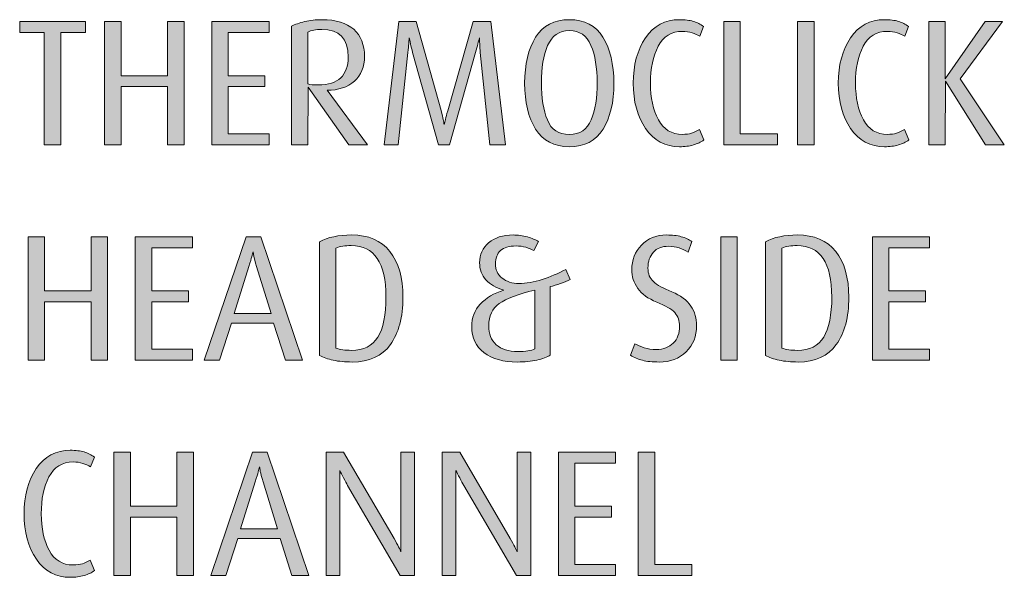
# Model space of a CAD drawing. Units: inches. Extents: x 0 to 842, y 0 to 595.
# Drawn here: x 664 to 724, y 281 to 315 of the extents above; entities that cross this region are included whole.
import ezdxf

# ---------------------------------------------------------------- set-up
doc = ezdxf.new("R2010")
doc.units = ezdxf.units.IN
doc.header["$MEASUREMENT"] = 0
doc.layers.add('Layer 1', color=7, linetype='Continuous')

# ---------------------------------------------------------------- blocks, each defined once
blk = doc.blocks.new('block 26')
at = {"layer": 'Layer 1', "true_color": 0x231f20}
h = blk.add_hatch(color=179, dxfattribs=at)
h.dxf.hatch_style = 2
h.paths.add_polyline_path([(666.442, 314.07), (666.442, 307.173), (665.431, 307.173), (665.431, 314.07), (663.924, 314.07), (663.924, 314.741), (667.95, 314.741), (667.95, 314.07)])
h = blk.add_hatch(color=179, dxfattribs=at)
h.dxf.hatch_style = 2
h.paths.add_polyline_path([(672.987, 307.173), (672.987, 310.749), (670.139, 310.749), (670.139, 307.173), (669.126, 307.173), (669.126, 314.741), (670.139, 314.741), (670.139, 311.419), (672.987, 311.419), (672.987, 314.741), (673.999, 314.741), (673.999, 307.173)])
h = blk.add_hatch(color=179, dxfattribs=at)
h.dxf.hatch_style = 2
h.paths.add_polyline_path([(675.693, 307.173), (675.693, 314.741), (679.203, 314.741), (679.203, 314.07), (676.706, 314.07), (676.706, 311.419), (678.949, 311.419), (678.949, 310.749), (676.706, 310.749), (676.706, 307.844), (679.203, 307.844), (679.203, 307.173)])
h = blk.add_hatch(color=179, dxfattribs=at)
h.dxf.hatch_style = 2
edge = h.paths.add_edge_path()
edge.add_spline(control_points=[(684.086, 307.173), (684.086, 307.173), (681.6, 310.704), (681.6, 310.704), (681.6, 310.704), (681.578, 307.173), (681.578, 307.173), (681.578, 307.173), (680.577, 307.173), (680.577, 307.173), (680.577, 307.173), (680.577, 314.444), (680.577, 314.444), (680.79, 314.562), (681.06, 314.659), (681.386, 314.736), (681.712, 314.813), (682.069, 314.852), (682.458, 314.852), (683.301, 314.852), (683.944, 314.655), (684.389, 314.262), (684.832, 313.869), (685.054, 313.317), (685.054, 312.604), (685.054, 311.966), (684.846, 311.459), (684.43, 311.085), (684.013, 310.71), (683.457, 310.523), (682.764, 310.523), (682.764, 310.523), (685.229, 307.173), (685.229, 307.173), (685.229, 307.173), (684.086, 307.173), (684.086, 307.173)], knot_values=[0, 0, 0, 0, 1, 1, 1, 2, 2, 2, 3, 3, 3, 4, 4, 4, 5, 5, 5, 6, 6, 6, 7, 7, 7, 8, 8, 8, 9, 9, 9, 10, 10, 10, 11, 11, 11, 12, 12, 12, 12], degree=3, periodic=1)
edge = h.paths.add_edge_path()
edge.add_spline(control_points=[(682.436, 314.257), (682.062, 314.257), (681.776, 314.202), (681.578, 314.092), (681.578, 314.092), (681.578, 310.914), (681.578, 310.914), (681.725, 310.869), (681.941, 310.847), (682.227, 310.847), (682.836, 310.847), (683.292, 310.993), (683.597, 311.283), (683.9, 311.574), (684.053, 311.999), (684.053, 312.558), (684.053, 313.691), (683.514, 314.257), (682.436, 314.257)], knot_values=[0, 0, 0, 0, 1, 1, 1, 2, 2, 2, 3, 3, 3, 4, 4, 4, 5, 5, 5, 6, 6, 6, 6], degree=3, periodic=1)
h = blk.add_hatch(color=179, dxfattribs=at)
h.dxf.hatch_style = 2
edge = h.paths.add_edge_path()
edge.add_spline(control_points=[(692.736, 307.175), (692.736, 307.175), (692.149, 312.838), (692.149, 312.838), (692.134, 313.014), (692.123, 313.192), (692.115, 313.372), (692.107, 313.551), (692.1, 313.67), (692.092, 313.729), (692.062, 313.619), (692.031, 313.497), (691.998, 313.361), (691.966, 313.225), (691.92, 313.051), (691.861, 312.838), (691.861, 312.838), (690.257, 307.173), (690.257, 307.173), (690.257, 307.173), (689.586, 307.173), (689.586, 307.173), (689.586, 307.173), (688.002, 312.849), (688.002, 312.849), (687.951, 313.025), (687.908, 313.199), (687.872, 313.372), (687.836, 313.544), (687.811, 313.664), (687.796, 313.729), (687.781, 313.619), (687.77, 313.502), (687.762, 313.377), (687.754, 313.252), (687.739, 313.077), (687.716, 312.849), (687.716, 312.849), (687.117, 307.174), (687.117, 307.174), (687.117, 307.174), (686.253, 307.173), (686.253, 307.173), (686.253, 307.173), (687.155, 314.741), (687.155, 314.741), (687.155, 314.741), (688.228, 314.743), (688.228, 314.743), (688.228, 314.743), (689.742, 309.275), (689.742, 309.275), (689.807, 309.033), (689.851, 308.853), (689.873, 308.735), (689.895, 308.618), (689.916, 308.512), (689.938, 308.417), (689.959, 308.504), (689.984, 308.613), (690.013, 308.741), (690.041, 308.87), (690.088, 309.044), (690.152, 309.265), (690.152, 309.265), (691.717, 314.742), (691.717, 314.742), (691.717, 314.742), (692.787, 314.741), (692.787, 314.741), (692.787, 314.741), (693.688, 307.173), (693.688, 307.173), (693.688, 307.173), (692.736, 307.175), (692.736, 307.175)], knot_values=[0, 0, 0, 0, 1, 1, 1, 2, 2, 2, 3, 3, 3, 4, 4, 4, 5, 5, 5, 6, 6, 6, 7, 7, 7, 8, 8, 8, 9, 9, 9, 10, 10, 10, 11, 11, 11, 12, 12, 12, 13, 13, 13, 14, 14, 14, 15, 15, 15, 16, 16, 16, 17, 17, 17, 18, 18, 18, 19, 19, 19, 20, 20, 20, 21, 21, 21, 22, 22, 22, 23, 23, 23, 24, 24, 24, 25, 25, 25, 25], degree=3, periodic=1)
h = blk.add_hatch(color=179, dxfattribs=at)
h.dxf.hatch_style = 2
edge = h.paths.add_edge_path()
edge.add_spline(control_points=[(697.605, 307.063), (696.674, 307.063), (695.984, 307.422), (695.537, 308.141), (695.09, 308.86), (694.866, 309.798), (694.866, 310.958), (694.866, 312.116), (695.09, 313.055), (695.537, 313.773), (695.984, 314.492), (696.674, 314.852), (697.605, 314.852), (698.529, 314.852), (699.215, 314.492), (699.662, 313.773), (700.109, 313.055), (700.333, 312.116), (700.333, 310.958), (700.333, 309.792), (700.111, 308.851), (699.668, 308.136), (699.225, 307.421), (698.537, 307.063), (697.605, 307.063)], knot_values=[0, 0, 0, 0, 1, 1, 1, 2, 2, 2, 3, 3, 3, 4, 4, 4, 5, 5, 5, 6, 6, 6, 7, 7, 7, 8, 8, 8, 8], degree=3, periodic=1)
edge = h.paths.add_edge_path()
edge.add_spline(control_points=[(697.605, 314.18), (696.975, 314.18), (696.531, 313.876), (696.274, 313.268), (696.018, 312.659), (695.89, 311.899), (695.89, 310.99), (695.89, 310.059), (696.012, 309.296), (696.258, 308.702), (696.504, 308.108), (696.953, 307.812), (697.605, 307.812), (698.251, 307.812), (698.696, 308.11), (698.942, 308.708), (699.188, 309.306), (699.311, 310.066), (699.311, 310.99), (699.311, 311.907), (699.184, 312.668), (698.931, 313.273), (698.678, 313.878), (698.236, 314.18), (697.605, 314.18)], knot_values=[0, 0, 0, 0, 1, 1, 1, 2, 2, 2, 3, 3, 3, 4, 4, 4, 5, 5, 5, 6, 6, 6, 7, 7, 7, 8, 8, 8, 8], degree=3, periodic=1)
h = blk.add_hatch(color=179, dxfattribs=at)
h.dxf.hatch_style = 2
edge = h.paths.add_edge_path()
edge.add_spline(control_points=[(704.358, 307.063), (703.479, 307.063), (702.786, 307.434), (702.279, 308.174), (701.773, 308.915), (701.521, 309.843), (701.521, 310.958), (701.521, 312.064), (701.771, 312.99), (702.274, 313.735), (702.776, 314.479), (703.472, 314.852), (704.358, 314.852), (704.688, 314.852), (704.97, 314.816), (705.2, 314.747), (705.432, 314.677), (705.642, 314.573), (705.833, 314.433), (705.833, 314.433), (705.591, 313.839), (705.591, 313.839), (705.459, 313.92), (705.303, 313.99), (705.123, 314.048), (704.943, 314.107), (704.747, 314.136), (704.535, 314.136), (703.86, 314.136), (703.365, 313.832), (703.05, 313.223), (702.734, 312.615), (702.577, 311.859), (702.577, 310.958), (702.577, 310.062), (702.738, 309.316), (703.061, 308.719), (703.384, 308.121), (703.871, 307.822), (704.523, 307.822), (704.751, 307.822), (704.941, 307.846), (705.096, 307.894), (705.25, 307.941), (705.411, 308.017), (705.58, 308.119), (705.58, 308.119), (705.844, 307.481), (705.844, 307.481), (705.668, 307.349), (705.455, 307.247), (705.206, 307.173), (704.956, 307.1), (704.674, 307.063), (704.358, 307.063)], knot_values=[0, 0, 0, 0, 1, 1, 1, 2, 2, 2, 3, 3, 3, 4, 4, 4, 5, 5, 5, 6, 6, 6, 7, 7, 7, 8, 8, 8, 9, 9, 9, 10, 10, 10, 11, 11, 11, 12, 12, 12, 13, 13, 13, 14, 14, 14, 15, 15, 15, 16, 16, 16, 17, 17, 17, 18, 18, 18, 18], degree=3, periodic=1)
h = blk.add_hatch(color=179, dxfattribs=at)
h.dxf.hatch_style = 2
h.paths.add_polyline_path([(707.065, 307.173), (707.065, 314.741), (708.077, 314.741), (708.077, 307.844), (710.354, 307.844), (710.354, 307.173)])
h = blk.add_hatch(color=179, dxfattribs=at)
h.dxf.hatch_style = 2
h.paths.add_polyline_path([(711.586, 307.173), (711.586, 314.741), (712.598, 314.741), (712.598, 307.173)])
h = blk.add_hatch(color=179, dxfattribs=at)
h.dxf.hatch_style = 2
edge = h.paths.add_edge_path()
edge.add_spline(control_points=[(716.921, 307.063), (716.041, 307.063), (715.349, 307.434), (714.842, 308.174), (714.336, 308.915), (714.083, 309.843), (714.083, 310.958), (714.083, 312.064), (714.334, 312.99), (714.837, 313.735), (715.339, 314.479), (716.034, 314.852), (716.921, 314.852), (717.251, 314.852), (717.532, 314.816), (717.763, 314.747), (717.994, 314.677), (718.204, 314.573), (718.396, 314.433), (718.396, 314.433), (718.153, 313.839), (718.153, 313.839), (718.021, 313.92), (717.865, 313.99), (717.686, 314.048), (717.506, 314.107), (717.31, 314.136), (717.098, 314.136), (716.423, 314.136), (715.928, 313.832), (715.612, 313.223), (715.297, 312.615), (715.14, 311.859), (715.14, 310.958), (715.14, 310.062), (715.301, 309.316), (715.623, 308.719), (715.946, 308.121), (716.434, 307.822), (717.086, 307.822), (717.313, 307.822), (717.504, 307.846), (717.658, 307.894), (717.812, 307.941), (717.974, 308.017), (718.143, 308.119), (718.143, 308.119), (718.406, 307.481), (718.406, 307.481), (718.23, 307.349), (718.018, 307.247), (717.769, 307.173), (717.519, 307.1), (717.236, 307.063), (716.921, 307.063)], knot_values=[0, 0, 0, 0, 1, 1, 1, 2, 2, 2, 3, 3, 3, 4, 4, 4, 5, 5, 5, 6, 6, 6, 7, 7, 7, 8, 8, 8, 9, 9, 9, 10, 10, 10, 11, 11, 11, 12, 12, 12, 13, 13, 13, 14, 14, 14, 15, 15, 15, 16, 16, 16, 17, 17, 17, 18, 18, 18, 18], degree=3, periodic=1)
h = blk.add_hatch(color=179, dxfattribs=at)
h.dxf.hatch_style = 2
h.paths.add_polyline_path([(723.109, 307.17), (720.65, 311.086), (720.628, 307.173), (719.627, 307.173), (719.627, 314.741), (720.628, 314.741), (720.628, 311.227), (723.084, 314.739), (724.137, 314.741), (721.552, 311.221), (724.258, 307.173)])
at = {"layer": 'Layer 1', "lineweight": 0}
for points in [[(666.442, 314.07), (666.442, 307.173), (665.431, 307.173), (665.431, 314.07), (663.924, 314.07), (663.924, 314.741), (667.95, 314.741), (667.95, 314.07), (666.442, 314.07)], [(672.987, 307.173), (672.987, 310.749), (670.139, 310.749), (670.139, 307.173), (669.126, 307.173), (669.126, 314.741), (670.139, 314.741), (670.139, 311.419), (672.987, 311.419), (672.987, 314.741), (673.999, 314.741), (673.999, 307.173), (672.987, 307.173)], [(675.693, 307.173), (675.693, 314.741), (679.203, 314.741), (679.203, 314.07), (676.706, 314.07), (676.706, 311.419), (678.949, 311.419), (678.949, 310.749), (676.706, 310.749), (676.706, 307.844), (679.203, 307.844), (679.203, 307.173), (675.693, 307.173)], [(707.065, 307.173), (707.065, 314.741), (708.077, 314.741), (708.077, 307.844), (710.354, 307.844), (710.354, 307.173), (707.065, 307.173)], [(711.586, 307.173), (711.586, 314.741), (712.598, 314.741), (712.598, 307.173), (711.586, 307.173)], [(723.109, 307.17), (720.65, 311.086), (720.628, 307.173), (719.627, 307.173), (719.627, 314.741), (720.628, 314.741), (720.628, 311.227), (723.084, 314.739), (724.137, 314.741), (721.552, 311.221), (724.258, 307.173), (723.109, 307.17)]]:
    blk.add_lwpolyline(points, dxfattribs=at)
for points, knots in [([(684.086, 307.173), (684.086, 307.173), (681.6, 310.704), (681.6, 310.704), (681.6, 310.704), (681.578, 307.173), (681.578, 307.173), (681.578, 307.173), (680.577, 307.173), (680.577, 307.173), (680.577, 307.173), (680.577, 314.444), (680.577, 314.444), (680.79, 314.562), (681.06, 314.659), (681.386, 314.736), (681.712, 314.813), (682.069, 314.852), (682.458, 314.852), (683.301, 314.852), (683.944, 314.655), (684.389, 314.262), (684.832, 313.869), (685.054, 313.317), (685.054, 312.604), (685.054, 311.966), (684.846, 311.459), (684.43, 311.085), (684.013, 310.71), (683.457, 310.523), (682.764, 310.523), (682.764, 310.523), (685.229, 307.173), (685.229, 307.173), (685.229, 307.173), (684.086, 307.173), (684.086, 307.173)], [0, 0, 0, 0, 1, 1, 1, 2, 2, 2, 3, 3, 3, 4, 4, 4, 5, 5, 5, 6, 6, 6, 7, 7, 7, 8, 8, 8, 9, 9, 9, 10, 10, 10, 11, 11, 11, 12, 12, 12, 12]), ([(692.736, 307.175), (692.736, 307.175), (692.149, 312.838), (692.149, 312.838), (692.134, 313.014), (692.123, 313.192), (692.115, 313.372), (692.107, 313.551), (692.1, 313.67), (692.092, 313.729), (692.062, 313.619), (692.031, 313.497), (691.998, 313.361), (691.966, 313.225), (691.92, 313.051), (691.861, 312.838), (691.861, 312.838), (690.257, 307.173), (690.257, 307.173), (690.257, 307.173), (689.586, 307.173), (689.586, 307.173), (689.586, 307.173), (688.002, 312.849), (688.002, 312.849), (687.951, 313.025), (687.908, 313.199), (687.872, 313.372), (687.836, 313.544), (687.811, 313.664), (687.796, 313.729), (687.781, 313.619), (687.77, 313.502), (687.762, 313.377), (687.754, 313.252), (687.739, 313.077), (687.716, 312.849), (687.716, 312.849), (687.117, 307.174), (687.117, 307.174), (687.117, 307.174), (686.253, 307.173), (686.253, 307.173), (686.253, 307.173), (687.155, 314.741), (687.155, 314.741), (687.155, 314.741), (688.228, 314.743), (688.228, 314.743), (688.228, 314.743), (689.742, 309.275), (689.742, 309.275), (689.807, 309.033), (689.851, 308.853), (689.873, 308.735), (689.895, 308.618), (689.916, 308.512), (689.938, 308.417), (689.959, 308.504), (689.984, 308.613), (690.013, 308.741), (690.041, 308.87), (690.088, 309.044), (690.152, 309.265), (690.152, 309.265), (691.717, 314.742), (691.717, 314.742), (691.717, 314.742), (692.787, 314.741), (692.787, 314.741), (692.787, 314.741), (693.688, 307.173), (693.688, 307.173), (693.688, 307.173), (692.736, 307.175), (692.736, 307.175)], [0, 0, 0, 0, 1, 1, 1, 2, 2, 2, 3, 3, 3, 4, 4, 4, 5, 5, 5, 6, 6, 6, 7, 7, 7, 8, 8, 8, 9, 9, 9, 10, 10, 10, 11, 11, 11, 12, 12, 12, 13, 13, 13, 14, 14, 14, 15, 15, 15, 16, 16, 16, 17, 17, 17, 18, 18, 18, 19, 19, 19, 20, 20, 20, 21, 21, 21, 22, 22, 22, 23, 23, 23, 24, 24, 24, 25, 25, 25, 25]), ([(697.605, 307.063), (696.674, 307.063), (695.984, 307.422), (695.537, 308.141), (695.09, 308.86), (694.866, 309.798), (694.866, 310.958), (694.866, 312.116), (695.09, 313.055), (695.537, 313.773), (695.984, 314.492), (696.674, 314.852), (697.605, 314.852), (698.529, 314.852), (699.215, 314.492), (699.662, 313.773), (700.109, 313.055), (700.333, 312.116), (700.333, 310.958), (700.333, 309.792), (700.111, 308.851), (699.668, 308.136), (699.225, 307.421), (698.537, 307.063), (697.605, 307.063)], [0, 0, 0, 0, 1, 1, 1, 2, 2, 2, 3, 3, 3, 4, 4, 4, 5, 5, 5, 6, 6, 6, 7, 7, 7, 8, 8, 8, 8]), ([(704.358, 307.063), (703.479, 307.063), (702.786, 307.434), (702.279, 308.174), (701.773, 308.915), (701.521, 309.843), (701.521, 310.958), (701.521, 312.064), (701.771, 312.99), (702.274, 313.735), (702.776, 314.479), (703.472, 314.852), (704.358, 314.852), (704.688, 314.852), (704.97, 314.816), (705.2, 314.747), (705.432, 314.677), (705.642, 314.573), (705.833, 314.433), (705.833, 314.433), (705.591, 313.839), (705.591, 313.839), (705.459, 313.92), (705.303, 313.99), (705.123, 314.048), (704.943, 314.107), (704.747, 314.136), (704.535, 314.136), (703.86, 314.136), (703.365, 313.832), (703.05, 313.223), (702.734, 312.615), (702.577, 311.859), (702.577, 310.958), (702.577, 310.062), (702.738, 309.316), (703.061, 308.719), (703.384, 308.121), (703.871, 307.822), (704.523, 307.822), (704.751, 307.822), (704.941, 307.846), (705.096, 307.894), (705.25, 307.941), (705.411, 308.017), (705.58, 308.119), (705.58, 308.119), (705.844, 307.481), (705.844, 307.481), (705.668, 307.349), (705.455, 307.247), (705.206, 307.173), (704.956, 307.1), (704.674, 307.063), (704.358, 307.063)], [0, 0, 0, 0, 1, 1, 1, 2, 2, 2, 3, 3, 3, 4, 4, 4, 5, 5, 5, 6, 6, 6, 7, 7, 7, 8, 8, 8, 9, 9, 9, 10, 10, 10, 11, 11, 11, 12, 12, 12, 13, 13, 13, 14, 14, 14, 15, 15, 15, 16, 16, 16, 17, 17, 17, 18, 18, 18, 18]), ([(716.921, 307.063), (716.041, 307.063), (715.349, 307.434), (714.842, 308.174), (714.336, 308.915), (714.083, 309.843), (714.083, 310.958), (714.083, 312.064), (714.334, 312.99), (714.837, 313.735), (715.339, 314.479), (716.034, 314.852), (716.921, 314.852), (717.251, 314.852), (717.532, 314.816), (717.763, 314.747), (717.994, 314.677), (718.204, 314.573), (718.396, 314.433), (718.396, 314.433), (718.153, 313.839), (718.153, 313.839), (718.021, 313.92), (717.865, 313.99), (717.686, 314.048), (717.506, 314.107), (717.31, 314.136), (717.098, 314.136), (716.423, 314.136), (715.928, 313.832), (715.612, 313.223), (715.297, 312.615), (715.14, 311.859), (715.14, 310.958), (715.14, 310.062), (715.301, 309.316), (715.623, 308.719), (715.946, 308.121), (716.434, 307.822), (717.086, 307.822), (717.313, 307.822), (717.504, 307.846), (717.658, 307.894), (717.812, 307.941), (717.974, 308.017), (718.143, 308.119), (718.143, 308.119), (718.406, 307.481), (718.406, 307.481), (718.23, 307.349), (718.018, 307.247), (717.769, 307.173), (717.519, 307.1), (717.236, 307.063), (716.921, 307.063)], [0, 0, 0, 0, 1, 1, 1, 2, 2, 2, 3, 3, 3, 4, 4, 4, 5, 5, 5, 6, 6, 6, 7, 7, 7, 8, 8, 8, 9, 9, 9, 10, 10, 10, 11, 11, 11, 12, 12, 12, 13, 13, 13, 14, 14, 14, 15, 15, 15, 16, 16, 16, 17, 17, 17, 18, 18, 18, 18]), ([(682.436, 314.257), (682.062, 314.257), (681.776, 314.202), (681.578, 314.092), (681.578, 314.092), (681.578, 310.914), (681.578, 310.914), (681.725, 310.869), (681.941, 310.847), (682.227, 310.847), (682.836, 310.847), (683.292, 310.993), (683.597, 311.283), (683.9, 311.574), (684.053, 311.999), (684.053, 312.558), (684.053, 313.691), (683.514, 314.257), (682.436, 314.257)], [0, 0, 0, 0, 1, 1, 1, 2, 2, 2, 3, 3, 3, 4, 4, 4, 5, 5, 5, 6, 6, 6, 6]), ([(697.605, 314.18), (696.975, 314.18), (696.531, 313.876), (696.274, 313.268), (696.018, 312.659), (695.89, 311.899), (695.89, 310.99), (695.89, 310.059), (696.012, 309.296), (696.258, 308.702), (696.504, 308.108), (696.953, 307.812), (697.605, 307.812), (698.251, 307.812), (698.696, 308.11), (698.942, 308.708), (699.188, 309.306), (699.311, 310.066), (699.311, 310.99), (699.311, 311.907), (699.184, 312.668), (698.931, 313.273), (698.678, 313.878), (698.236, 314.18), (697.605, 314.18)], [0, 0, 0, 0, 1, 1, 1, 2, 2, 2, 3, 3, 3, 4, 4, 4, 5, 5, 5, 6, 6, 6, 7, 7, 7, 8, 8, 8, 8])]:
    blk.add_open_spline(points, degree=3, knots=knots, dxfattribs=at)
blk = doc.blocks.new('block 27')
at = {"layer": 'Layer 1', "true_color": 0x231f20}
h = blk.add_hatch(color=179, dxfattribs=at)
h.dxf.hatch_style = 2
h.paths.add_polyline_path([(668.302, 293.974), (668.302, 297.549), (665.453, 297.549), (665.453, 293.974), (664.44, 293.974), (664.44, 301.542), (665.453, 301.542), (665.453, 298.22), (668.302, 298.22), (668.302, 301.542), (669.313, 301.542), (669.313, 293.974)])
h = blk.add_hatch(color=179, dxfattribs=at)
h.dxf.hatch_style = 2
h.paths.add_polyline_path([(671.007, 293.974), (671.007, 301.542), (674.517, 301.542), (674.517, 300.871), (672.02, 300.871), (672.02, 298.22), (674.263, 298.22), (674.263, 297.549), (672.02, 297.549), (672.02, 294.645), (674.517, 294.645), (674.517, 293.974)])
h = blk.add_hatch(color=179, dxfattribs=at)
h.dxf.hatch_style = 2
h.paths.add_polyline_path([(680.204, 293.974), (679.486, 296.239), (676.894, 296.239), (676.16, 293.972), (675.231, 293.974), (677.795, 301.542), (678.696, 301.542), (681.248, 293.974)])
edge = h.paths.add_edge_path()
edge.add_spline(control_points=[(678.442, 299.715), (678.348, 300.016), (678.291, 300.23), (678.272, 300.359), (678.255, 300.487), (678.238, 300.577), (678.224, 300.628), (678.201, 300.541), (678.175, 300.438), (678.146, 300.321), (678.115, 300.204), (678.056, 300.002), (677.966, 299.717), (677.966, 299.717), (677.063, 296.845), (677.063, 296.845), (677.063, 296.845), (679.329, 296.845), (679.329, 296.845), (679.329, 296.845), (678.442, 299.715), (678.442, 299.715)], knot_values=[0, 0, 0, 0, 1, 1, 1, 2, 2, 2, 3, 3, 3, 4, 4, 4, 5, 5, 5, 6, 6, 6, 7, 7, 7, 7], degree=3, periodic=1)
h = blk.add_hatch(color=179, dxfattribs=at)
h.dxf.hatch_style = 2
edge = h.paths.add_edge_path()
edge.add_spline(control_points=[(684.306, 293.863), (683.866, 293.863), (683.478, 293.9), (683.14, 293.974), (682.803, 294.047), (682.524, 294.146), (682.304, 294.271), (682.304, 294.271), (682.304, 301.233), (682.304, 301.233), (682.81, 301.512), (683.463, 301.652), (684.262, 301.652), (685.289, 301.652), (686.069, 301.314), (686.605, 300.64), (687.141, 299.965), (687.408, 299.03), (687.408, 297.834), (687.408, 296.609), (687.151, 295.642), (686.638, 294.931), (686.125, 294.22), (685.348, 293.863), (684.306, 293.863)], knot_values=[0, 0, 0, 0, 1, 1, 1, 2, 2, 2, 3, 3, 3, 4, 4, 4, 5, 5, 5, 6, 6, 6, 7, 7, 7, 8, 8, 8, 8], degree=3, periodic=1)
edge = h.paths.add_edge_path()
edge.add_spline(control_points=[(684.24, 301.002), (683.866, 301.002), (683.555, 300.951), (683.305, 300.849), (683.305, 300.849), (683.305, 294.722), (683.305, 294.722), (683.547, 294.626), (683.862, 294.579), (684.251, 294.579), (684.999, 294.579), (685.538, 294.848), (685.868, 295.387), (686.198, 295.926), (686.363, 296.746), (686.363, 297.846), (686.363, 299.95), (685.655, 301.002), (684.24, 301.002)], knot_values=[0, 0, 0, 0, 1, 1, 1, 2, 2, 2, 3, 3, 3, 4, 4, 4, 5, 5, 5, 6, 6, 6, 6], degree=3, periodic=1)
h = blk.add_hatch(color=179, dxfattribs=at)
h.dxf.hatch_style = 2
edge = h.paths.add_edge_path()
edge.add_spline(control_points=[(696.439, 298.483), (696.439, 298.483), (696.439, 294.293), (696.439, 294.293), (696.241, 294.16), (695.968, 294.056), (695.619, 293.979), (695.271, 293.902), (694.87, 293.863), (694.415, 293.863), (693.557, 293.863), (692.877, 294.056), (692.375, 294.441), (691.872, 294.826), (691.621, 295.355), (691.621, 296.03), (691.621, 296.573), (691.797, 297.035), (692.149, 297.417), (692.501, 297.798), (692.981, 298.08), (693.59, 298.264), (693.113, 298.403), (692.747, 298.616), (692.49, 298.902), (692.233, 299.188), (692.105, 299.536), (692.105, 299.947), (692.105, 300.445), (692.29, 300.854), (692.66, 301.173), (693.031, 301.492), (693.531, 301.652), (694.162, 301.652), (694.463, 301.652), (694.752, 301.612), (695.031, 301.534), (695.31, 301.456), (695.537, 301.361), (695.713, 301.249), (695.713, 301.249), (695.438, 300.695), (695.438, 300.695), (695.299, 300.772), (695.132, 300.839), (694.938, 300.896), (694.743, 300.952), (694.547, 300.98), (694.349, 300.98), (693.916, 300.98), (693.596, 300.884), (693.387, 300.69), (693.178, 300.497), (693.073, 300.229), (693.073, 299.886), (693.073, 299.521), (693.209, 299.229), (693.48, 299.01), (693.751, 298.791), (694.096, 298.682), (694.514, 298.682), (694.961, 298.682), (695.435, 298.762), (695.933, 298.924), (696.432, 299.085), (696.916, 299.29), (697.385, 299.54), (697.385, 299.54), (697.66, 298.924), (697.66, 298.924), (697.506, 298.85), (697.308, 298.77), (697.066, 298.682), (696.824, 298.594), (696.615, 298.528), (696.439, 298.483)], knot_values=[0, 0, 0, 0, 1, 1, 1, 2, 2, 2, 3, 3, 3, 4, 4, 4, 5, 5, 5, 6, 6, 6, 7, 7, 7, 8, 8, 8, 9, 9, 9, 10, 10, 10, 11, 11, 11, 12, 12, 12, 13, 13, 13, 14, 14, 14, 15, 15, 15, 16, 16, 16, 17, 17, 17, 18, 18, 18, 19, 19, 19, 20, 20, 20, 21, 21, 21, 22, 22, 22, 23, 23, 23, 24, 24, 24, 25, 25, 25, 25], degree=3, periodic=1)
edge = h.paths.add_edge_path()
edge.add_spline(control_points=[(695.493, 298.274), (694.466, 298.033), (693.738, 297.756), (693.31, 297.444), (692.881, 297.132), (692.666, 296.68), (692.666, 296.086), (692.666, 295.595), (692.818, 295.207), (693.123, 294.925), (693.427, 294.643), (693.872, 294.502), (694.459, 294.502), (694.921, 294.502), (695.266, 294.557), (695.493, 294.667), (695.493, 294.667), (695.493, 298.274), (695.493, 298.274)], knot_values=[0, 0, 0, 0, 1, 1, 1, 2, 2, 2, 3, 3, 3, 4, 4, 4, 5, 5, 5, 6, 6, 6, 6], degree=3, periodic=1)
h = blk.add_hatch(color=179, dxfattribs=at)
h.dxf.hatch_style = 2
edge = h.paths.add_edge_path()
edge.add_spline(control_points=[(703.116, 293.863), (702.698, 293.863), (702.354, 293.898), (702.087, 293.968), (701.819, 294.038), (701.576, 294.143), (701.355, 294.281), (701.355, 294.281), (701.62, 294.985), (701.62, 294.985), (701.788, 294.883), (701.98, 294.799), (702.197, 294.732), (702.413, 294.667), (702.661, 294.634), (702.939, 294.634), (703.372, 294.634), (703.717, 294.762), (703.974, 295.019), (704.23, 295.275), (704.358, 295.62), (704.358, 296.053), (704.358, 296.39), (704.26, 296.669), (704.062, 296.889), (703.864, 297.108), (703.497, 297.325), (702.962, 297.538), (702.427, 297.75), (702.038, 298.031), (701.796, 298.379), (701.554, 298.728), (701.433, 299.111), (701.433, 299.529), (701.433, 300.115), (701.629, 300.616), (702.021, 301.03), (702.413, 301.444), (702.929, 301.652), (703.566, 301.652), (703.911, 301.652), (704.21, 301.617), (704.463, 301.547), (704.717, 301.478), (704.935, 301.376), (705.118, 301.245), (705.118, 301.245), (704.876, 300.606), (704.876, 300.606), (704.707, 300.709), (704.525, 300.793), (704.331, 300.86), (704.137, 300.926), (703.919, 300.958), (703.677, 300.958), (703.281, 300.958), (702.973, 300.837), (702.753, 300.596), (702.533, 300.354), (702.423, 300.031), (702.423, 299.627), (702.423, 299.275), (702.533, 298.997), (702.753, 298.792), (702.973, 298.586), (703.351, 298.377), (703.886, 298.165), (704.421, 297.952), (704.808, 297.662), (705.046, 297.295), (705.284, 296.929), (705.404, 296.533), (705.404, 296.107), (705.404, 295.447), (705.191, 294.908), (704.766, 294.49), (704.341, 294.072), (703.79, 293.863), (703.116, 293.863)], knot_values=[0, 0, 0, 0, 1, 1, 1, 2, 2, 2, 3, 3, 3, 4, 4, 4, 5, 5, 5, 6, 6, 6, 7, 7, 7, 8, 8, 8, 9, 9, 9, 10, 10, 10, 11, 11, 11, 12, 12, 12, 13, 13, 13, 14, 14, 14, 15, 15, 15, 16, 16, 16, 17, 17, 17, 18, 18, 18, 19, 19, 19, 20, 20, 20, 21, 21, 21, 22, 22, 22, 23, 23, 23, 24, 24, 24, 25, 25, 25, 26, 26, 26, 26], degree=3, periodic=1)
h = blk.add_hatch(color=179, dxfattribs=at)
h.dxf.hatch_style = 2
h.paths.add_polyline_path([(706.878, 293.974), (706.878, 301.542), (707.89, 301.542), (707.89, 293.974)])
h = blk.add_hatch(color=179, dxfattribs=at)
h.dxf.hatch_style = 2
edge = h.paths.add_edge_path()
edge.add_spline(control_points=[(711.629, 293.863), (711.189, 293.863), (710.801, 293.9), (710.463, 293.974), (710.126, 294.047), (709.848, 294.146), (709.627, 294.271), (709.627, 294.271), (709.627, 301.233), (709.627, 301.233), (710.133, 301.512), (710.786, 301.652), (711.585, 301.652), (712.612, 301.652), (713.393, 301.314), (713.929, 300.64), (714.464, 299.965), (714.731, 299.03), (714.731, 297.834), (714.731, 296.609), (714.475, 295.642), (713.961, 294.931), (713.448, 294.22), (712.671, 293.863), (711.629, 293.863)], knot_values=[0, 0, 0, 0, 1, 1, 1, 2, 2, 2, 3, 3, 3, 4, 4, 4, 5, 5, 5, 6, 6, 6, 7, 7, 7, 8, 8, 8, 8], degree=3, periodic=1)
edge = h.paths.add_edge_path()
edge.add_spline(control_points=[(711.563, 301.002), (711.189, 301.002), (710.878, 300.951), (710.628, 300.849), (710.628, 300.849), (710.628, 294.722), (710.628, 294.722), (710.87, 294.626), (711.186, 294.579), (711.574, 294.579), (712.322, 294.579), (712.861, 294.848), (713.191, 295.387), (713.521, 295.926), (713.687, 296.746), (713.687, 297.846), (713.687, 299.95), (712.979, 301.002), (711.563, 301.002)], knot_values=[0, 0, 0, 0, 1, 1, 1, 2, 2, 2, 3, 3, 3, 4, 4, 4, 5, 5, 5, 6, 6, 6, 6], degree=3, periodic=1)
h = blk.add_hatch(color=179, dxfattribs=at)
h.dxf.hatch_style = 2
h.paths.add_polyline_path([(716.172, 293.974), (716.172, 301.542), (719.682, 301.542), (719.682, 300.871), (717.185, 300.871), (717.185, 298.22), (719.428, 298.22), (719.428, 297.549), (717.185, 297.549), (717.185, 294.645), (719.682, 294.645), (719.682, 293.974)])
at = {"layer": 'Layer 1', "lineweight": 0}
for points in [[(668.302, 293.974), (668.302, 297.549), (665.453, 297.549), (665.453, 293.974), (664.44, 293.974), (664.44, 301.542), (665.453, 301.542), (665.453, 298.22), (668.302, 298.22), (668.302, 301.542), (669.313, 301.542), (669.313, 293.974), (668.302, 293.974)], [(671.007, 293.974), (671.007, 301.542), (674.517, 301.542), (674.517, 300.871), (672.02, 300.871), (672.02, 298.22), (674.263, 298.22), (674.263, 297.549), (672.02, 297.549), (672.02, 294.645), (674.517, 294.645), (674.517, 293.974), (671.007, 293.974)], [(680.204, 293.974), (679.486, 296.239), (676.894, 296.239), (676.16, 293.972), (675.231, 293.974), (677.795, 301.542), (678.696, 301.542), (681.248, 293.974), (680.204, 293.974)], [(706.878, 293.974), (706.878, 301.542), (707.89, 301.542), (707.89, 293.974), (706.878, 293.974)], [(716.172, 293.974), (716.172, 301.542), (719.682, 301.542), (719.682, 300.871), (717.185, 300.871), (717.185, 298.22), (719.428, 298.22), (719.428, 297.549), (717.185, 297.549), (717.185, 294.645), (719.682, 294.645), (719.682, 293.974), (716.172, 293.974)]]:
    blk.add_lwpolyline(points, dxfattribs=at)
for points, knots in [([(684.306, 293.863), (683.866, 293.863), (683.478, 293.9), (683.14, 293.974), (682.803, 294.047), (682.524, 294.146), (682.304, 294.271), (682.304, 294.271), (682.304, 301.233), (682.304, 301.233), (682.81, 301.512), (683.463, 301.652), (684.262, 301.652), (685.289, 301.652), (686.069, 301.314), (686.605, 300.64), (687.141, 299.965), (687.408, 299.03), (687.408, 297.834), (687.408, 296.609), (687.151, 295.642), (686.638, 294.931), (686.125, 294.22), (685.348, 293.863), (684.306, 293.863)], [0, 0, 0, 0, 1, 1, 1, 2, 2, 2, 3, 3, 3, 4, 4, 4, 5, 5, 5, 6, 6, 6, 7, 7, 7, 8, 8, 8, 8]), ([(696.439, 298.483), (696.439, 298.483), (696.439, 294.293), (696.439, 294.293), (696.241, 294.16), (695.968, 294.056), (695.619, 293.979), (695.271, 293.902), (694.87, 293.863), (694.415, 293.863), (693.557, 293.863), (692.877, 294.056), (692.375, 294.441), (691.872, 294.826), (691.621, 295.355), (691.621, 296.03), (691.621, 296.573), (691.797, 297.035), (692.149, 297.417), (692.501, 297.798), (692.981, 298.08), (693.59, 298.264), (693.113, 298.403), (692.747, 298.616), (692.49, 298.902), (692.233, 299.188), (692.105, 299.536), (692.105, 299.947), (692.105, 300.445), (692.29, 300.854), (692.66, 301.173), (693.031, 301.492), (693.531, 301.652), (694.162, 301.652), (694.463, 301.652), (694.752, 301.612), (695.031, 301.534), (695.31, 301.456), (695.537, 301.361), (695.713, 301.249), (695.713, 301.249), (695.438, 300.695), (695.438, 300.695), (695.299, 300.772), (695.132, 300.839), (694.938, 300.896), (694.743, 300.952), (694.547, 300.98), (694.349, 300.98), (693.916, 300.98), (693.596, 300.884), (693.387, 300.69), (693.178, 300.497), (693.073, 300.229), (693.073, 299.886), (693.073, 299.521), (693.209, 299.229), (693.48, 299.01), (693.751, 298.791), (694.096, 298.682), (694.514, 298.682), (694.961, 298.682), (695.435, 298.762), (695.933, 298.924), (696.432, 299.085), (696.916, 299.29), (697.385, 299.54), (697.385, 299.54), (697.66, 298.924), (697.66, 298.924), (697.506, 298.85), (697.308, 298.77), (697.066, 298.682), (696.824, 298.594), (696.615, 298.528), (696.439, 298.483)], [0, 0, 0, 0, 1, 1, 1, 2, 2, 2, 3, 3, 3, 4, 4, 4, 5, 5, 5, 6, 6, 6, 7, 7, 7, 8, 8, 8, 9, 9, 9, 10, 10, 10, 11, 11, 11, 12, 12, 12, 13, 13, 13, 14, 14, 14, 15, 15, 15, 16, 16, 16, 17, 17, 17, 18, 18, 18, 19, 19, 19, 20, 20, 20, 21, 21, 21, 22, 22, 22, 23, 23, 23, 24, 24, 24, 25, 25, 25, 25]), ([(703.116, 293.863), (702.698, 293.863), (702.354, 293.898), (702.087, 293.968), (701.819, 294.038), (701.576, 294.143), (701.355, 294.281), (701.355, 294.281), (701.62, 294.985), (701.62, 294.985), (701.788, 294.883), (701.98, 294.799), (702.197, 294.732), (702.413, 294.667), (702.661, 294.634), (702.939, 294.634), (703.372, 294.634), (703.717, 294.762), (703.974, 295.019), (704.23, 295.275), (704.358, 295.62), (704.358, 296.053), (704.358, 296.39), (704.26, 296.669), (704.062, 296.889), (703.864, 297.108), (703.497, 297.325), (702.962, 297.538), (702.427, 297.75), (702.038, 298.031), (701.796, 298.379), (701.554, 298.728), (701.433, 299.111), (701.433, 299.529), (701.433, 300.115), (701.629, 300.616), (702.021, 301.03), (702.413, 301.444), (702.929, 301.652), (703.566, 301.652), (703.911, 301.652), (704.21, 301.617), (704.463, 301.547), (704.717, 301.478), (704.935, 301.376), (705.118, 301.245), (705.118, 301.245), (704.876, 300.606), (704.876, 300.606), (704.707, 300.709), (704.525, 300.793), (704.331, 300.86), (704.137, 300.926), (703.919, 300.958), (703.677, 300.958), (703.281, 300.958), (702.973, 300.837), (702.753, 300.596), (702.533, 300.354), (702.423, 300.031), (702.423, 299.627), (702.423, 299.275), (702.533, 298.997), (702.753, 298.792), (702.973, 298.586), (703.351, 298.377), (703.886, 298.165), (704.421, 297.952), (704.808, 297.662), (705.046, 297.295), (705.284, 296.929), (705.404, 296.533), (705.404, 296.107), (705.404, 295.447), (705.191, 294.908), (704.766, 294.49), (704.341, 294.072), (703.79, 293.863), (703.116, 293.863)], [0, 0, 0, 0, 1, 1, 1, 2, 2, 2, 3, 3, 3, 4, 4, 4, 5, 5, 5, 6, 6, 6, 7, 7, 7, 8, 8, 8, 9, 9, 9, 10, 10, 10, 11, 11, 11, 12, 12, 12, 13, 13, 13, 14, 14, 14, 15, 15, 15, 16, 16, 16, 17, 17, 17, 18, 18, 18, 19, 19, 19, 20, 20, 20, 21, 21, 21, 22, 22, 22, 23, 23, 23, 24, 24, 24, 25, 25, 25, 26, 26, 26, 26]), ([(711.629, 293.863), (711.189, 293.863), (710.801, 293.9), (710.463, 293.974), (710.126, 294.047), (709.848, 294.146), (709.627, 294.271), (709.627, 294.271), (709.627, 301.233), (709.627, 301.233), (710.133, 301.512), (710.786, 301.652), (711.585, 301.652), (712.612, 301.652), (713.393, 301.314), (713.929, 300.64), (714.464, 299.965), (714.731, 299.03), (714.731, 297.834), (714.731, 296.609), (714.475, 295.642), (713.961, 294.931), (713.448, 294.22), (712.671, 293.863), (711.629, 293.863)], [0, 0, 0, 0, 1, 1, 1, 2, 2, 2, 3, 3, 3, 4, 4, 4, 5, 5, 5, 6, 6, 6, 7, 7, 7, 8, 8, 8, 8]), ([(678.442, 299.715), (678.348, 300.016), (678.291, 300.23), (678.272, 300.359), (678.255, 300.487), (678.238, 300.577), (678.224, 300.628), (678.201, 300.541), (678.175, 300.438), (678.146, 300.321), (678.115, 300.204), (678.056, 300.002), (677.966, 299.717), (677.966, 299.717), (677.063, 296.845), (677.063, 296.845), (677.063, 296.845), (679.329, 296.845), (679.329, 296.845), (679.329, 296.845), (678.442, 299.715), (678.442, 299.715)], [0, 0, 0, 0, 1, 1, 1, 2, 2, 2, 3, 3, 3, 4, 4, 4, 5, 5, 5, 6, 6, 6, 7, 7, 7, 7]), ([(684.24, 301.002), (683.866, 301.002), (683.555, 300.951), (683.305, 300.849), (683.305, 300.849), (683.305, 294.722), (683.305, 294.722), (683.547, 294.626), (683.862, 294.579), (684.251, 294.579), (684.999, 294.579), (685.538, 294.848), (685.868, 295.387), (686.198, 295.926), (686.363, 296.746), (686.363, 297.846), (686.363, 299.95), (685.655, 301.002), (684.24, 301.002)], [0, 0, 0, 0, 1, 1, 1, 2, 2, 2, 3, 3, 3, 4, 4, 4, 5, 5, 5, 6, 6, 6, 6]), ([(711.563, 301.002), (711.189, 301.002), (710.878, 300.951), (710.628, 300.849), (710.628, 300.849), (710.628, 294.722), (710.628, 294.722), (710.87, 294.626), (711.186, 294.579), (711.574, 294.579), (712.322, 294.579), (712.861, 294.848), (713.191, 295.387), (713.521, 295.926), (713.687, 296.746), (713.687, 297.846), (713.687, 299.95), (712.979, 301.002), (711.563, 301.002)], [0, 0, 0, 0, 1, 1, 1, 2, 2, 2, 3, 3, 3, 4, 4, 4, 5, 5, 5, 6, 6, 6, 6]), ([(695.493, 298.274), (694.466, 298.033), (693.738, 297.756), (693.31, 297.444), (692.881, 297.132), (692.666, 296.68), (692.666, 296.086), (692.666, 295.595), (692.818, 295.207), (693.123, 294.925), (693.427, 294.643), (693.872, 294.502), (694.459, 294.502), (694.921, 294.502), (695.266, 294.557), (695.493, 294.667), (695.493, 294.667), (695.493, 298.274), (695.493, 298.274)], [0, 0, 0, 0, 1, 1, 1, 2, 2, 2, 3, 3, 3, 4, 4, 4, 5, 5, 5, 6, 6, 6, 6])]:
    blk.add_open_spline(points, degree=3, knots=knots, dxfattribs=at)
blk = doc.blocks.new('block 28')
at = {"layer": 'Layer 1', "true_color": 0x231f20}
h = blk.add_hatch(color=179, dxfattribs=at)
h.dxf.hatch_style = 2
edge = h.paths.add_edge_path()
edge.add_spline(control_points=[(667.025, 280.663), (666.146, 280.663), (665.453, 281.033), (664.946, 281.774), (664.44, 282.515), (664.188, 283.442), (664.188, 284.558), (664.188, 285.665), (664.438, 286.591), (664.941, 287.335), (665.443, 288.079), (666.139, 288.451), (667.025, 288.451), (667.355, 288.451), (667.637, 288.417), (667.867, 288.347), (668.099, 288.277), (668.309, 288.173), (668.5, 288.033), (668.5, 288.033), (668.258, 287.439), (668.258, 287.439), (668.126, 287.521), (667.97, 287.59), (667.79, 287.648), (667.61, 287.707), (667.414, 287.736), (667.202, 287.736), (666.527, 287.736), (666.032, 287.432), (665.717, 286.823), (665.401, 286.215), (665.244, 285.459), (665.244, 284.558), (665.244, 283.663), (665.405, 282.917), (665.728, 282.319), (666.051, 281.721), (666.538, 281.423), (667.19, 281.423), (667.418, 281.423), (667.608, 281.446), (667.763, 281.494), (667.917, 281.542), (668.078, 281.616), (668.247, 281.72), (668.247, 281.72), (668.511, 281.081), (668.511, 281.081), (668.335, 280.949), (668.122, 280.847), (667.873, 280.773), (667.623, 280.7), (667.341, 280.663), (667.025, 280.663)], knot_values=[0, 0, 0, 0, 1, 1, 1, 2, 2, 2, 3, 3, 3, 4, 4, 4, 5, 5, 5, 6, 6, 6, 7, 7, 7, 8, 8, 8, 9, 9, 9, 10, 10, 10, 11, 11, 11, 12, 12, 12, 13, 13, 13, 14, 14, 14, 15, 15, 15, 16, 16, 16, 17, 17, 17, 18, 18, 18, 18], degree=3, periodic=1)
h = blk.add_hatch(color=179, dxfattribs=at)
h.dxf.hatch_style = 2
h.paths.add_polyline_path([(673.56, 280.773), (673.56, 284.349), (670.711, 284.349), (670.711, 280.773), (669.698, 280.773), (669.698, 288.342), (670.711, 288.342), (670.711, 285.02), (673.56, 285.02), (673.56, 288.342), (674.571, 288.342), (674.571, 280.773)])
h = blk.add_hatch(color=179, dxfattribs=at)
h.dxf.hatch_style = 2
h.paths.add_polyline_path([(680.601, 280.773), (679.883, 283.039), (677.29, 283.039), (676.557, 280.771), (675.628, 280.773), (678.191, 288.342), (679.093, 288.342), (681.645, 280.773)])
edge = h.paths.add_edge_path()
edge.add_spline(control_points=[(678.839, 286.515), (678.744, 286.815), (678.688, 287.03), (678.669, 287.159), (678.651, 287.287), (678.635, 287.377), (678.62, 287.429), (678.598, 287.341), (678.571, 287.238), (678.542, 287.121), (678.512, 287.004), (678.452, 286.803), (678.362, 286.517), (678.362, 286.517), (677.46, 283.645), (677.46, 283.645), (677.46, 283.645), (679.726, 283.645), (679.726, 283.645), (679.726, 283.645), (678.839, 286.515), (678.839, 286.515)], knot_values=[0, 0, 0, 0, 1, 1, 1, 2, 2, 2, 3, 3, 3, 4, 4, 4, 5, 5, 5, 6, 6, 6, 7, 7, 7, 7], degree=3, periodic=1)
h = blk.add_hatch(color=179, dxfattribs=at)
h.dxf.hatch_style = 2
edge = h.paths.add_edge_path()
edge.add_spline(control_points=[(687.243, 280.773), (687.243, 280.773), (684.021, 286.296), (684.021, 286.296), (683.954, 286.413), (683.872, 286.566), (683.773, 286.758), (683.674, 286.948), (683.595, 287.099), (683.536, 287.208), (683.536, 287.091), (683.536, 286.959), (683.536, 286.812), (683.536, 286.666), (683.536, 286.486), (683.536, 286.273), (683.536, 286.273), (683.536, 280.773), (683.536, 280.773), (683.536, 280.773), (682.7, 280.773), (682.7, 280.773), (682.7, 280.773), (682.7, 288.342), (682.7, 288.342), (682.7, 288.342), (683.769, 288.342), (683.769, 288.342), (683.769, 288.342), (686.867, 283.033), (686.867, 283.033), (686.981, 282.842), (687.073, 282.672), (687.142, 282.524), (687.21, 282.377), (687.259, 282.277), (687.287, 282.226), (687.287, 282.335), (687.287, 282.441), (687.287, 282.545), (687.287, 282.647), (687.287, 282.765), (687.287, 282.896), (687.287, 282.896), (687.287, 283.062), (687.287, 283.062), (687.287, 283.062), (687.287, 288.342), (687.287, 288.342), (687.287, 288.342), (688.123, 288.342), (688.123, 288.342), (688.123, 288.342), (688.123, 280.773), (688.123, 280.773), (688.123, 280.773), (687.243, 280.773), (687.243, 280.773)], knot_values=[0, 0, 0, 0, 1, 1, 1, 2, 2, 2, 3, 3, 3, 4, 4, 4, 5, 5, 5, 6, 6, 6, 7, 7, 7, 8, 8, 8, 9, 9, 9, 10, 10, 10, 11, 11, 11, 12, 12, 12, 13, 13, 13, 14, 14, 14, 15, 15, 15, 16, 16, 16, 17, 17, 17, 18, 18, 18, 19, 19, 19, 19], degree=3, periodic=1)
h = blk.add_hatch(color=179, dxfattribs=at)
h.dxf.hatch_style = 2
edge = h.paths.add_edge_path()
edge.add_spline(control_points=[(694.36, 280.773), (694.36, 280.773), (691.138, 286.296), (691.138, 286.296), (691.071, 286.413), (690.989, 286.566), (690.891, 286.758), (690.791, 286.948), (690.712, 287.099), (690.653, 287.208), (690.653, 287.091), (690.653, 286.959), (690.653, 286.812), (690.653, 286.666), (690.653, 286.486), (690.653, 286.273), (690.653, 286.273), (690.653, 280.773), (690.653, 280.773), (690.653, 280.773), (689.817, 280.773), (689.817, 280.773), (689.817, 280.773), (689.817, 288.342), (689.817, 288.342), (689.817, 288.342), (690.886, 288.342), (690.886, 288.342), (690.886, 288.342), (693.984, 283.033), (693.984, 283.033), (694.099, 282.842), (694.19, 282.672), (694.259, 282.524), (694.327, 282.377), (694.376, 282.277), (694.404, 282.226), (694.404, 282.335), (694.404, 282.441), (694.404, 282.545), (694.404, 282.647), (694.404, 282.765), (694.404, 282.896), (694.404, 282.896), (694.404, 283.062), (694.404, 283.062), (694.404, 283.062), (694.404, 288.342), (694.404, 288.342), (694.404, 288.342), (695.24, 288.342), (695.24, 288.342), (695.24, 288.342), (695.24, 280.773), (695.24, 280.773), (695.24, 280.773), (694.36, 280.773), (694.36, 280.773)], knot_values=[0, 0, 0, 0, 1, 1, 1, 2, 2, 2, 3, 3, 3, 4, 4, 4, 5, 5, 5, 6, 6, 6, 7, 7, 7, 8, 8, 8, 9, 9, 9, 10, 10, 10, 11, 11, 11, 12, 12, 12, 13, 13, 13, 14, 14, 14, 15, 15, 15, 16, 16, 16, 17, 17, 17, 18, 18, 18, 19, 19, 19, 19], degree=3, periodic=1)
h = blk.add_hatch(color=179, dxfattribs=at)
h.dxf.hatch_style = 2
h.paths.add_polyline_path([(696.934, 280.773), (696.934, 288.342), (700.443, 288.342), (700.443, 287.671), (697.946, 287.671), (697.946, 285.02), (700.189, 285.02), (700.189, 284.349), (697.946, 284.349), (697.946, 281.444), (700.443, 281.444), (700.443, 280.773)])
h = blk.add_hatch(color=179, dxfattribs=at)
h.dxf.hatch_style = 2
h.paths.add_polyline_path([(701.829, 280.773), (701.829, 288.342), (702.841, 288.342), (702.841, 281.444), (705.118, 281.444), (705.118, 280.773)])
at = {"layer": 'Layer 1', "lineweight": 0}
for points in [[(673.56, 280.773), (673.56, 284.349), (670.711, 284.349), (670.711, 280.773), (669.698, 280.773), (669.698, 288.342), (670.711, 288.342), (670.711, 285.02), (673.56, 285.02), (673.56, 288.342), (674.571, 288.342), (674.571, 280.773), (673.56, 280.773)], [(680.601, 280.773), (679.883, 283.039), (677.29, 283.039), (676.557, 280.771), (675.628, 280.773), (678.191, 288.342), (679.093, 288.342), (681.645, 280.773), (680.601, 280.773)], [(696.934, 280.773), (696.934, 288.342), (700.443, 288.342), (700.443, 287.671), (697.946, 287.671), (697.946, 285.02), (700.189, 285.02), (700.189, 284.349), (697.946, 284.349), (697.946, 281.444), (700.443, 281.444), (700.443, 280.773), (696.934, 280.773)], [(701.829, 280.773), (701.829, 288.342), (702.841, 288.342), (702.841, 281.444), (705.118, 281.444), (705.118, 280.773), (701.829, 280.773)]]:
    blk.add_lwpolyline(points, dxfattribs=at)
for points, knots in [([(667.025, 280.663), (666.146, 280.663), (665.453, 281.033), (664.946, 281.774), (664.44, 282.515), (664.188, 283.442), (664.188, 284.558), (664.188, 285.665), (664.438, 286.591), (664.941, 287.335), (665.443, 288.079), (666.139, 288.451), (667.025, 288.451), (667.355, 288.451), (667.637, 288.417), (667.867, 288.347), (668.099, 288.277), (668.309, 288.173), (668.5, 288.033), (668.5, 288.033), (668.258, 287.439), (668.258, 287.439), (668.126, 287.521), (667.97, 287.59), (667.79, 287.648), (667.61, 287.707), (667.414, 287.736), (667.202, 287.736), (666.527, 287.736), (666.032, 287.432), (665.717, 286.823), (665.401, 286.215), (665.244, 285.459), (665.244, 284.558), (665.244, 283.663), (665.405, 282.917), (665.728, 282.319), (666.051, 281.721), (666.538, 281.423), (667.19, 281.423), (667.418, 281.423), (667.608, 281.446), (667.763, 281.494), (667.917, 281.542), (668.078, 281.616), (668.247, 281.72), (668.247, 281.72), (668.511, 281.081), (668.511, 281.081), (668.335, 280.949), (668.122, 280.847), (667.873, 280.773), (667.623, 280.7), (667.341, 280.663), (667.025, 280.663)], [0, 0, 0, 0, 1, 1, 1, 2, 2, 2, 3, 3, 3, 4, 4, 4, 5, 5, 5, 6, 6, 6, 7, 7, 7, 8, 8, 8, 9, 9, 9, 10, 10, 10, 11, 11, 11, 12, 12, 12, 13, 13, 13, 14, 14, 14, 15, 15, 15, 16, 16, 16, 17, 17, 17, 18, 18, 18, 18]), ([(687.243, 280.773), (687.243, 280.773), (684.021, 286.296), (684.021, 286.296), (683.954, 286.413), (683.872, 286.566), (683.773, 286.758), (683.674, 286.948), (683.595, 287.099), (683.536, 287.208), (683.536, 287.091), (683.536, 286.959), (683.536, 286.812), (683.536, 286.666), (683.536, 286.486), (683.536, 286.273), (683.536, 286.273), (683.536, 280.773), (683.536, 280.773), (683.536, 280.773), (682.7, 280.773), (682.7, 280.773), (682.7, 280.773), (682.7, 288.342), (682.7, 288.342), (682.7, 288.342), (683.769, 288.342), (683.769, 288.342), (683.769, 288.342), (686.867, 283.033), (686.867, 283.033), (686.981, 282.842), (687.073, 282.672), (687.142, 282.524), (687.21, 282.377), (687.259, 282.277), (687.287, 282.226), (687.287, 282.335), (687.287, 282.441), (687.287, 282.545), (687.287, 282.647), (687.287, 282.765), (687.287, 282.896), (687.287, 282.896), (687.287, 283.062), (687.287, 283.062), (687.287, 283.062), (687.287, 288.342), (687.287, 288.342), (687.287, 288.342), (688.123, 288.342), (688.123, 288.342), (688.123, 288.342), (688.123, 280.773), (688.123, 280.773), (688.123, 280.773), (687.243, 280.773), (687.243, 280.773)], [0, 0, 0, 0, 1, 1, 1, 2, 2, 2, 3, 3, 3, 4, 4, 4, 5, 5, 5, 6, 6, 6, 7, 7, 7, 8, 8, 8, 9, 9, 9, 10, 10, 10, 11, 11, 11, 12, 12, 12, 13, 13, 13, 14, 14, 14, 15, 15, 15, 16, 16, 16, 17, 17, 17, 18, 18, 18, 19, 19, 19, 19]), ([(694.36, 280.773), (694.36, 280.773), (691.138, 286.296), (691.138, 286.296), (691.071, 286.413), (690.989, 286.566), (690.891, 286.758), (690.791, 286.948), (690.712, 287.099), (690.653, 287.208), (690.653, 287.091), (690.653, 286.959), (690.653, 286.812), (690.653, 286.666), (690.653, 286.486), (690.653, 286.273), (690.653, 286.273), (690.653, 280.773), (690.653, 280.773), (690.653, 280.773), (689.817, 280.773), (689.817, 280.773), (689.817, 280.773), (689.817, 288.342), (689.817, 288.342), (689.817, 288.342), (690.886, 288.342), (690.886, 288.342), (690.886, 288.342), (693.984, 283.033), (693.984, 283.033), (694.099, 282.842), (694.19, 282.672), (694.259, 282.524), (694.327, 282.377), (694.376, 282.277), (694.404, 282.226), (694.404, 282.335), (694.404, 282.441), (694.404, 282.545), (694.404, 282.647), (694.404, 282.765), (694.404, 282.896), (694.404, 282.896), (694.404, 283.062), (694.404, 283.062), (694.404, 283.062), (694.404, 288.342), (694.404, 288.342), (694.404, 288.342), (695.24, 288.342), (695.24, 288.342), (695.24, 288.342), (695.24, 280.773), (695.24, 280.773), (695.24, 280.773), (694.36, 280.773), (694.36, 280.773)], [0, 0, 0, 0, 1, 1, 1, 2, 2, 2, 3, 3, 3, 4, 4, 4, 5, 5, 5, 6, 6, 6, 7, 7, 7, 8, 8, 8, 9, 9, 9, 10, 10, 10, 11, 11, 11, 12, 12, 12, 13, 13, 13, 14, 14, 14, 15, 15, 15, 16, 16, 16, 17, 17, 17, 18, 18, 18, 19, 19, 19, 19]), ([(678.839, 286.515), (678.744, 286.815), (678.688, 287.03), (678.669, 287.159), (678.651, 287.287), (678.635, 287.377), (678.62, 287.429), (678.598, 287.341), (678.571, 287.238), (678.542, 287.121), (678.512, 287.004), (678.452, 286.803), (678.362, 286.517), (678.362, 286.517), (677.46, 283.645), (677.46, 283.645), (677.46, 283.645), (679.726, 283.645), (679.726, 283.645), (679.726, 283.645), (678.839, 286.515), (678.839, 286.515)], [0, 0, 0, 0, 1, 1, 1, 2, 2, 2, 3, 3, 3, 4, 4, 4, 5, 5, 5, 6, 6, 6, 7, 7, 7, 7])]:
    blk.add_open_spline(points, degree=3, knots=knots, dxfattribs=at)

msp = doc.modelspace()

# ---------------------------------------------------------------- block references
at = {"layer": 'Layer 1'}
for name in ['block 26', 'block 27', 'block 28']:
    msp.add_blockref(name, (0, 0), dxfattribs=at)

doc.saveas('drawing.dxf')
